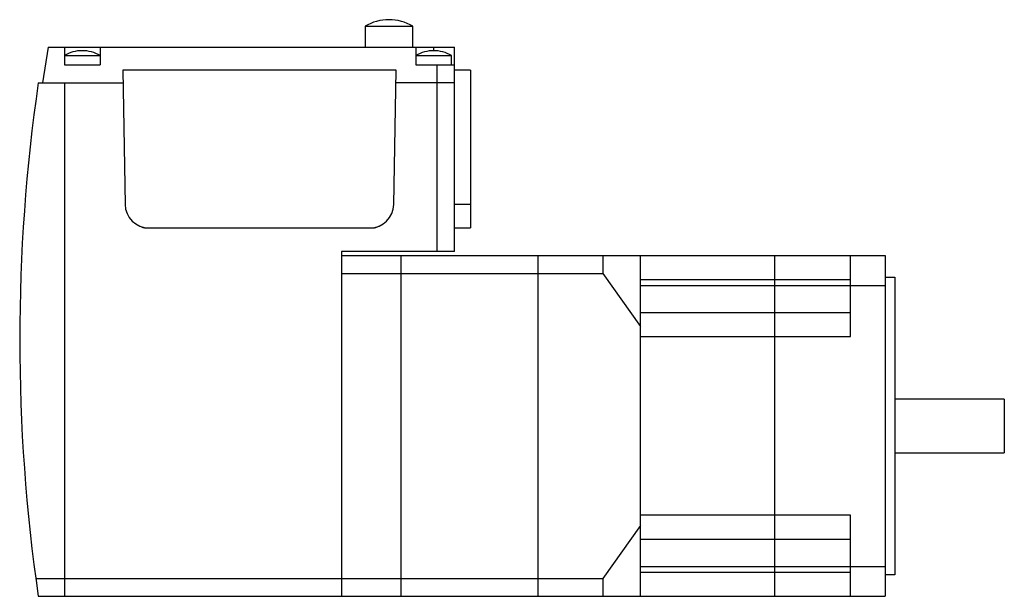
# Model space of a CAD drawing. Units: millimetres. Extents: x 23 to 188, y 96 to 193.
import ezdxf

# ---------------------------------------------------------------- set-up
doc = ezdxf.new("R2010")
doc.units = ezdxf.units.MM
doc.header["$LTSCALE"] = 18.972117
doc.layers.get('0').update_dxf_attribs({"linetype": 'CONTINUOUS'})

msp = doc.modelspace()

# ---------------------------------------------------------------- linework, layer by layer
at = {"color": 7, "linetype": 'Continuous'}
for p, q in [((80.92, 191.93), (80.92, 188.43)), ((80.92, 191.93), (88.92, 191.93)), ((84.92, 193.03), (84.91, 193.03)), ((88.92, 188.43), (88.92, 191.93)), ((27.67, 188.43), (26.72, 182.43)), ((27.67, 188.43), (95.92, 188.43)), ((30.42, 188.43), (30.42, 185.43)), ((30.42, 187.03), (36.42, 187.03)), ((33.42, 187.83), (33.41, 187.83)), ((36.42, 188.43), (36.42, 185.43)), ((89.42, 188.43), (89.42, 185.43)), ((89.42, 187.03), (95.42, 187.03)), ((92.42, 187.83), (92.41, 187.83)), ((92.42, 187.83), (92.42, 188.43)), ((95.42, 185.43), (95.42, 187.03)), ((95.92, 154.13), (95.92, 188.43)), ((30.42, 185.43), (36.42, 185.43)), ((89.42, 185.43), (95.92, 185.43)), ((92.92, 185.43), (92.92, 154.13)), ((40.22, 184.58), (40.61, 162.01)), ((86.12, 184.58), (40.22, 184.58)), ((85.72, 162.01), (86.12, 184.58)), ((98.62, 184.58), (95.92, 184.58)), ((98.62, 184.58), (98.62, 158.08)), ((26.03, 182.43), (40.25, 182.43)), ((30.42, 182.43), (30.42, 96.23)), ((95.92, 182.43), (86.08, 182.43)), ((98.62, 162.01), (95.92, 162.01)), ((44.14, 158.08), (82.19, 158.08)), ((95.92, 158.08), (98.62, 158.08)), ((76.92, 154.13), (76.92, 96.23)), ((95.92, 154.13), (76.92, 154.13)), ((76.92, 153.43), (168.22, 153.43)), ((86.92, 153.43), (86.92, 96.23)), ((109.92, 153.43), (109.92, 96.23)), ((120.82, 153.43), (120.82, 150.43)), ((127.12, 96.23), (127.12, 153.43)), ((149.62, 153.43), (149.62, 96.23)), ((162.42, 139.83), (162.42, 153.43)), ((168.22, 153.43), (168.22, 96.23)), ((76.92, 150.43), (120.82, 150.43)), ((120.82, 150.43), (127.12, 141.52)), ((127.12, 149.43), (162.42, 149.43)), ((168.22, 149.83), (169.82, 149.83)), ((169.82, 149.83), (169.82, 99.83)), ((127.12, 148.43), (168.22, 148.43)), ((162.42, 143.83), (127.12, 143.83)), ((127.12, 139.83), (162.42, 139.83)), ((188.22, 129.33), (169.82, 129.33)), ((188.22, 129.33), (188.22, 120.33)), ((169.82, 120.33), (188.22, 120.33)), ((162.42, 109.83), (127.12, 109.83)), ((162.42, 96.23), (162.42, 109.83)), ((127.12, 108.14), (120.82, 99.23)), ((127.12, 105.83), (162.42, 105.83)), ((127.12, 101.23), (168.22, 101.23)), ((25.61, 99.23), (120.82, 99.23)), ((120.82, 99.23), (120.82, 96.23)), ((162.42, 100.23), (127.12, 100.23)), ((169.82, 99.83), (168.22, 99.83)), ((26.03, 96.23), (168.22, 96.23))]:
    msp.add_line(p, q, dxfattribs=at)
for centre, radius, start, end in [((84.91, 185.23), 7.8, 89.9541, 120.7984), ((84.92, 185.23), 7.8, 59.2016, 90.0459), ((33.41, 181.83), 6, 89.9363, 119.9265), ((33.42, 181.83), 6, 60.0735, 90.0637), ((92.41, 181.83), 6, 89.9363, 119.9265), ((92.42, 181.83), 6, 60.0735, 90.0637), ((322.92, 139.33), 300, 171.7399, 188.2601), ((44.61, 162.08), 4, 181, 270), ((81.72, 162.08), 4, 270, 359), ((44.14, 160.08), 2, 238.9186, 270), ((82.19, 160.08), 2, 270, 301.0826)]:
    msp.add_arc(centre, radius, start, end, dxfattribs=at)

doc.saveas('drawing.dxf')
